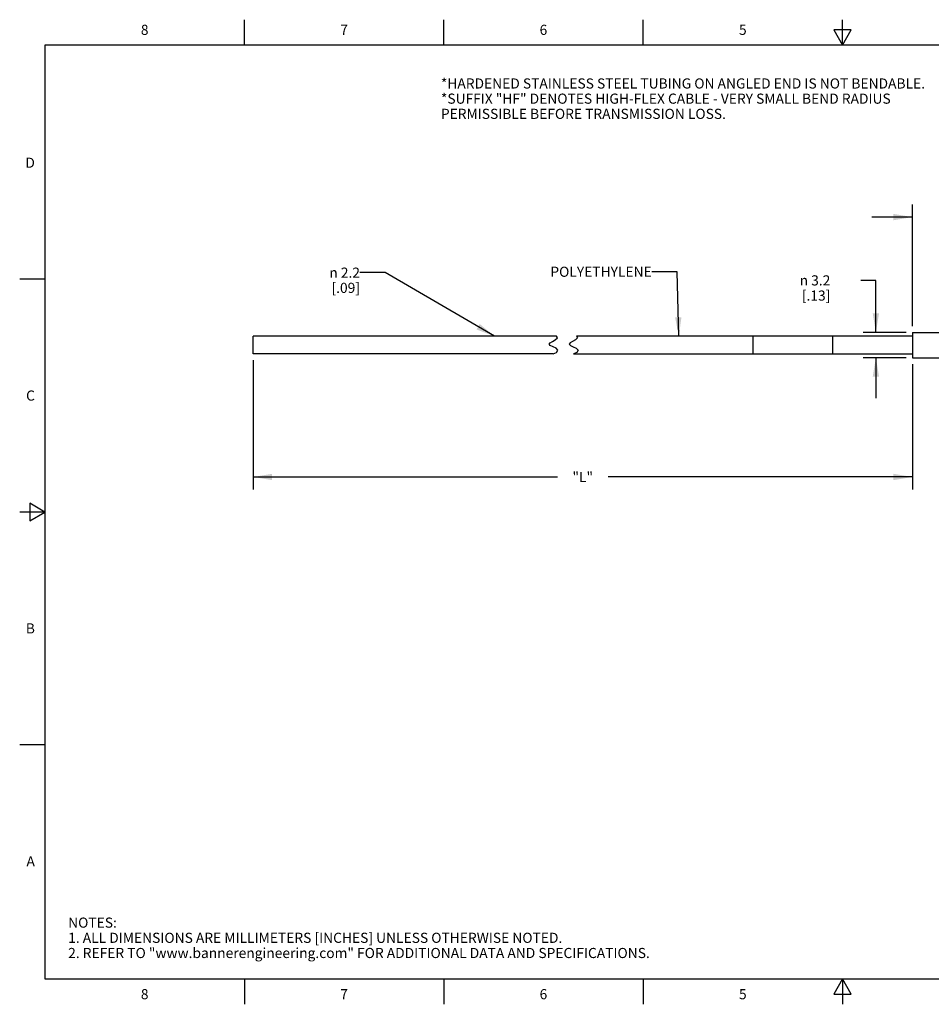
# Model space of a CAD drawing. Units: inches. Extents: x 0.4 to 16.6, y 0.6 to 10.4.
# Drawn here: x 0.4 to 9.4, y 0.6 to 10.4 of the extents above; entities that cross this region are included whole.
import ezdxf

# ---------------------------------------------------------------- set-up
doc = ezdxf.new("R2010")
doc.units = ezdxf.units.IN
doc.header["$LTSCALE"] = 0.935
doc.header["$MEASUREMENT"] = 0
doc.layers.get('0').update_dxf_attribs({"linetype": 'CONTINUOUS'})
doc.layers.add('NOTES', color=7, linetype='CONTINUOUS')
doc.layers.add('SCHEME_DIMS', color=7, linetype='CONTINUOUS')
doc.styles.add('TEXTSTYLE_2', font='txt', dxfattribs={"width": 0.8})
doc.styles.add('TEXTSTYLE_6', font='gdt')
doc.dimstyles.new('DIMSTYLE_1', dxfattribs={"dimtxt": 0.1, "dimasz": 0.1875, "dimexe": 0.125, "dimexo": 0.0625, "dimgap": 0.1, "dimtad": 0, "dimtih": 1, "dimtoh": 1, "dimdec": 3, "dimlfac": 0.5, "dimzin": 4, "dimdsep": 46, "dimtxsty": 'STANDARD', "dimblk": '_FILLED', "dimblk1": '_FILLED', "dimblk2": '_FILLED', "dimcen": 0.09, "dimadec": 0, "dimazin": 0, "dimtp": 0.1, "dimtm": 0.1, "dimtfac": 1, "dimtdec": 3, "dimtofl": 0, "dimtmove": 0, "dimatfit": 3, "dimldrblk": '_FILLED', "dimfxl": 1, "dimtolj": 1, "dimtzin": 4, "dimarcsym": 0})
doc.dimstyles.new('DIMSTYLE_2', dxfattribs={"dimtxt": 0.1, "dimasz": 0.1875, "dimexe": 0.125, "dimexo": 0.0625, "dimgap": 0.1, "dimtad": 0, "dimtih": 1, "dimtoh": 1, "dimdec": 1, "dimlfac": 0.5, "dimzin": 4, "dimdsep": 46, "dimtxsty": 'STANDARD', "dimblk": '_FILLED', "dimblk1": '_FILLED', "dimblk2": '_FILLED', "dimcen": 0.09, "dimadec": 0, "dimazin": 0, "dimtp": 0.1, "dimtm": 0.1, "dimtfac": 1, "dimtdec": 1, "dimtofl": 0, "dimtmove": 0, "dimatfit": 3, "dimldrblk": '_FILLED', "dimfxl": 1, "dimtolj": 1, "dimtzin": 4, "dimarcsym": 0})
doc.dimstyles.get("Standard").update_dxf_attribs({"dimtxt": 0.1, "dimasz": 0.1875, "dimexe": 0.125, "dimexo": 0.0625, "dimgap": 0.09, "dimtad": 0, "dimtih": 1, "dimtoh": 1, "dimzin": 4, "dimdsep": 46, "dimtxsty": 'STANDARD', "dimblk": '_FILLED', "dimblk1": '_FILLED', "dimblk2": '_FILLED', "dimcen": 0.09, "dimadec": 0, "dimazin": 0, "dimtol": 1, "dimtp": 0.01, "dimtm": 0.01, "dimtfac": 1, "dimtofl": 0, "dimtmove": 0, "dimatfit": 3, "dimldrblk": '_FILLED', "dimfxl": 1, "dimtolj": 1, "dimtzin": 4, "dimarcsym": 0})

# ---------------------------------------------------------------- blocks, each defined once
blk = doc.blocks.new('_FILLED')
at = {"color": 0, "linetype": 'BYBLOCK'}
blk.add_solid([(0, 0), (-1, 0.167), (-1, -0.167)], dxfattribs=at)
blk = doc.blocks.new('*D0')
at = {"layer": 'SCHEME_DIMS', "color": 7, "linetype": 'CONTINUOUS'}
for p, q in [((2.676, 6.9995), (2.676, 5.7955)), ((9.191, 6.9611), (9.191, 5.7955)), ((2.676, 5.8455), (5.6835, 5.8455)), ((9.191, 5.8455), (6.1835, 5.8455)), ((2.676, 5.7955), (2.676, 5.7205)), ((9.191, 5.7955), (9.191, 5.7205))]:
    blk.add_line(p, q, dxfattribs=at)
at = {"layer": 'SCHEME_DIMS', "color": 7, "linetype": 'CONTINUOUS', "xscale": 0.1875, "yscale": 0.1875, "zscale": 0.1875, "rotation": 180}
blk.add_blockref('_FILLED', (2.676, 5.8455), dxfattribs=at)
at = {"layer": 'SCHEME_DIMS', "color": 7, "linetype": 'CONTINUOUS', "xscale": 0.1875, "yscale": 0.1875, "zscale": 0.1875}
blk.add_blockref('_FILLED', (9.191, 5.8455), dxfattribs=at)
at = {"layer": 'SCHEME_DIMS', "color": 7, "linetype": 'CONTINUOUS', "insert": (5.9335, 5.8955), "char_height": 0.1, "width": 0.3, "attachment_point": 2, "line_spacing_factor": 0.9}
blk.add_mtext('"L"', dxfattribs=at)
blk = doc.blocks.new('*D1')
at = {"layer": 'SCHEME_DIMS', "color": 7, "linetype": 'CONTINUOUS'}
for p, q in [((9.191, 7.3361), (9.191, 8.5373)), ((10.291, 7.3361), (10.291, 8.5373)), ((9.191, 8.4123), (8.791, 8.4123)), ((10.291, 8.4123), (10.691, 8.4123))]:
    blk.add_line(p, q, dxfattribs=at)
at = {"layer": 'SCHEME_DIMS', "color": 7, "linetype": 'CONTINUOUS', "xscale": 0.1875, "yscale": 0.1875, "zscale": 0.1875}
blk.add_blockref('_FILLED', (9.191, 8.4123), dxfattribs=at)
at = {"layer": 'SCHEME_DIMS', "color": 7, "linetype": 'CONTINUOUS', "xscale": 0.1875, "yscale": 0.1875, "zscale": 0.1875, "rotation": 180}
blk.add_blockref('_FILLED', (10.291, 8.4123), dxfattribs=at)
at = {"layer": 'SCHEME_DIMS', "color": 7, "linetype": 'CONTINUOUS', "insert": (9.691, 8.4623), "char_height": 0.1, "width": 0.5, "attachment_point": 2, "line_spacing_factor": 0.9}
blk.add_mtext('14.0\\P[.55]', dxfattribs=at)
blk = doc.blocks.new('*D7')
at = {"layer": 'SCHEME_DIMS', "color": 7, "linetype": 'CONTINUOUS'}
for p, q in [((8.8298, 7.7873), (8.6798, 7.7873)), ((8.8298, 7.2736), (8.8298, 7.7873)), ((9.1285, 7.2736), (8.7048, 7.2736)), ((9.1285, 7.0236), (8.7048, 7.0236)), ((8.8298, 7.0236), (8.8298, 6.6236))]:
    blk.add_line(p, q, dxfattribs=at)
at = {"layer": 'SCHEME_DIMS', "color": 7, "linetype": 'CONTINUOUS', "xscale": 0.1875, "yscale": 0.1875, "zscale": 0.1875}
for p, rotation in [((8.8298, 7.2736), 270), ((8.8298, 7.0236), 90)]:
    blk.add_blockref('_FILLED', p, dxfattribs=dict(at, rotation=rotation))
at = {"layer": 'SCHEME_DIMS', "color": 7, "linetype": 'CONTINUOUS', "insert": (8.3798, 7.8373), "char_height": 0.1, "width": 0.533333, "attachment_point": 3, "line_spacing_factor": 0.9, "style": 'TEXTSTYLE_6'}
blk.add_mtext('{\\Fgdt;n}\\Ftxt; 3.2\\P[.13]', dxfattribs=at)

msp = doc.modelspace()

# ---------------------------------------------------------------- linework, layer by layer
at = {"color": 7, "linetype": 'CONTINUOUS'}
for p, q in [((2.59, 10.112), (2.59, 10.362)), ((4.56, 10.112), (4.56, 10.362)), ((6.53, 10.112), (6.53, 10.362)), ((8.5, 10.112), (8.5, 10.362)), ((8.4134, 10.262), (8.5, 10.112)), ((8.5866, 10.262), (8.4134, 10.262)), ((8.5, 10.112), (8.5866, 10.262)), ((0.62, 10.112), (0.62, 0.887)), ((16.38, 10.112), (0.62, 10.112)), ((0.62, 7.7995), (0.37, 7.7995)), ((2.676, 7.062), (2.676, 7.2352)), ((5.673, 7.2352), (2.676, 7.2352)), ((5.6336, 7.1839), (5.6602, 7.1986)), ((5.6602, 7.1986), (5.6825, 7.2197)), ((5.6825, 7.2197), (5.673, 7.2352)), ((5.8602, 7.1986), (5.8336, 7.1839)), ((5.8825, 7.2197), (5.8602, 7.1986)), ((5.873, 7.2352), (5.8825, 7.2197)), ((9.191, 7.2352), (5.873, 7.2352)), ((7.6162, 7.062), (7.6162, 7.2352)), ((8.4036, 7.062), (8.4036, 7.2352)), ((9.191, 7.2736), (9.191, 7.0236)), ((9.191, 7.2736), (10.291, 7.2736)), ((5.6, 7.1574), (5.6101, 7.1702)), ((5.6123, 7.144), (5.6, 7.1574)), ((5.6101, 7.1702), (5.6336, 7.1839)), ((5.6401, 7.1306), (5.6123, 7.144)), ((5.6697, 7.1162), (5.6401, 7.1306)), ((5.6879, 7.0981), (5.6697, 7.1162)), ((5.8101, 7.1702), (5.8, 7.1574)), ((5.8, 7.1574), (5.8123, 7.144)), ((5.8336, 7.1839), (5.8101, 7.1702)), ((5.8123, 7.144), (5.8401, 7.1306)), ((5.8401, 7.1306), (5.8697, 7.1162)), ((5.8697, 7.1162), (5.8879, 7.0981)), ((5.6413, 7.062), (2.676, 7.062)), ((5.6413, 7.062), (5.6747, 7.0764)), ((5.6747, 7.0764), (5.6879, 7.0981)), ((5.8747, 7.0764), (5.8413, 7.062)), ((5.8413, 7.062), (9.191, 7.062)), ((5.8879, 7.0981), (5.8747, 7.0764)), ((9.191, 7.0236), (10.291, 7.0236)), ((0.47, 5.5861), (0.47, 5.4129)), ((0.62, 5.4995), (0.47, 5.5861)), ((0.62, 5.4995), (0.37, 5.4995)), ((0.47, 5.4129), (0.62, 5.4995)), ((0.62, 3.1995), (0.37, 3.1995)), ((0.62, 0.887), (16.38, 0.887)), ((2.59, 0.887), (2.59, 0.637)), ((4.56, 0.887), (4.56, 0.637)), ((6.53, 0.887), (6.53, 0.637)), ((8.5, 0.887), (8.4134, 0.737)), ((8.5866, 0.737), (8.5, 0.887)), ((8.5, 0.887), (8.5, 0.637)), ((8.4134, 0.737), (8.5866, 0.737))]:
    msp.add_line(p, q, dxfattribs=at)

# ---------------------------------------------------------------- texts
at = {"color": 7, "linetype": 'CONTINUOUS', "char_height": 0.1, "width": 0.08, "line_spacing_factor": 0.9, "style": 'TEXTSTYLE_2'}
for s, insert, attachment_point in [('8', (1.605, 10.312), 2), ('7', (3.575, 10.312), 2), ('6', (5.545, 10.312), 2), ('5', (7.515, 10.312), 2), ('D', (0.52, 8.9995), 3), ('C', (0.52, 6.6995), 3), ('B', (0.52, 4.3995), 3), ('A', (0.52, 2.0995), 3), ('8', (1.605, 0.787), 2), ('7', (3.575, 0.787), 2), ('6', (5.545, 0.787), 2), ('5', (7.515, 0.787), 2)]:
    msp.add_mtext(s, dxfattribs=dict(at, insert=insert, attachment_point=attachment_point))
at = {"color": 7, "linetype": 'CONTINUOUS', "insert": (0.8489, 1.4938), "char_height": 0.1, "width": 7.9, "attachment_point": 1, "line_spacing_factor": 0.9}
msp.add_mtext('NOTES:\\P1. ALL DIMENSIONS ARE MILLIMETERS [INCHES] UNLESS OTHERWISE NOTED.\\P2. REFER TO "www.bannerengineering.com" FOR ADDITIONAL DATA AND SPECIFICATIONS.', dxfattribs=at)
at = {"layer": 'NOTES', "color": 7, "linetype": 'CONTINUOUS', "char_height": 0.1, "line_spacing_factor": 0.9}
for s, insert, width, attachment_point in [('*HARDENED STAINLESS STEEL TUBING ON ANGLED END IS NOT BENDABLE.\\P*SUFFIX "HF" DENOTES HIGH-FLEX CABLE - VERY SMALL BEND RADIUS\\P   PERMISSIBLE BEFORE TRANSMISSION LOSS.', (4.5318, 9.7821), 6.3, 1), ('POLYETHYLENE ', (6.6148, 7.9223), 1.3, 3)]:
    msp.add_mtext(s, dxfattribs=dict(at, insert=insert, width=width, attachment_point=attachment_point))
at = {"layer": 'NOTES', "color": 7, "linetype": 'CONTINUOUS', "insert": (3.7323, 7.9134), "char_height": 0.1, "width": 0.633333, "attachment_point": 3, "line_spacing_factor": 0.9, "style": 'TEXTSTYLE_6'}
msp.add_mtext('{\\Fgdt;n}\\Ftxt; 2.2 \\P[.09]', dxfattribs=at)

# ---------------------------------------------------------------- dimensions: what is measured, and where the dimension line sits
at = {"layer": 'SCHEME_DIMS', "color": 7, "linetype": 'CONTINUOUS'}
dim = msp.add_linear_dim(base=(9.1909822525, 8.4122895026), p1=(10.2909822525, 7.2735678742), p2=(9.1909822525, 7.2735678742), angle=180, dimstyle='DIMSTYLE_2', dxfattribs=at)
dim.commit()
dim.dimension.update_dxf_attribs({"geometry": '*D1', "text_midpoint": (9.7409822525, 8.3372895026), "dimtype": 160})
dim = msp.add_linear_dim(base=(8.8298, 7.0236), p1=(9.191, 7.2736), p2=(9.191, 7.0236), angle=270, text='%%c <>', dimstyle='DIMSTYLE_2', dxfattribs=at)
dim.commit()
dim.dimension.update_dxf_attribs({"geometry": '*D7', "text_midpoint": (8.2131, 7.7123), "dimtype": 160})
dim = msp.add_linear_dim(base=(9.191, 5.8455), p1=(2.676, 7.062), p2=(9.191, 7.0236), text='"L"', dimstyle='DIMSTYLE_1', dxfattribs=at)
dim.commit()
dim.dimension.update_dxf_attribs({"geometry": '*D0', "text_midpoint": (5.9335, 5.8455), "dimtype": 160})

# ---------------------------------------------------------------- leaders
at = {"layer": 'NOTES', "color": 7, "linetype": 'CONTINUOUS'}
for points in [[(5.0616, 7.2352), (3.9823, 7.8634), (3.7323, 7.8634)], [(6.8827, 7.2352), (6.8648, 7.8723), (6.6148, 7.8723)]]:
    msp.add_leader(points, dimstyle='STANDARD', override={"dimtad": 0}, dxfattribs=at)

doc.saveas('drawing.dxf')
